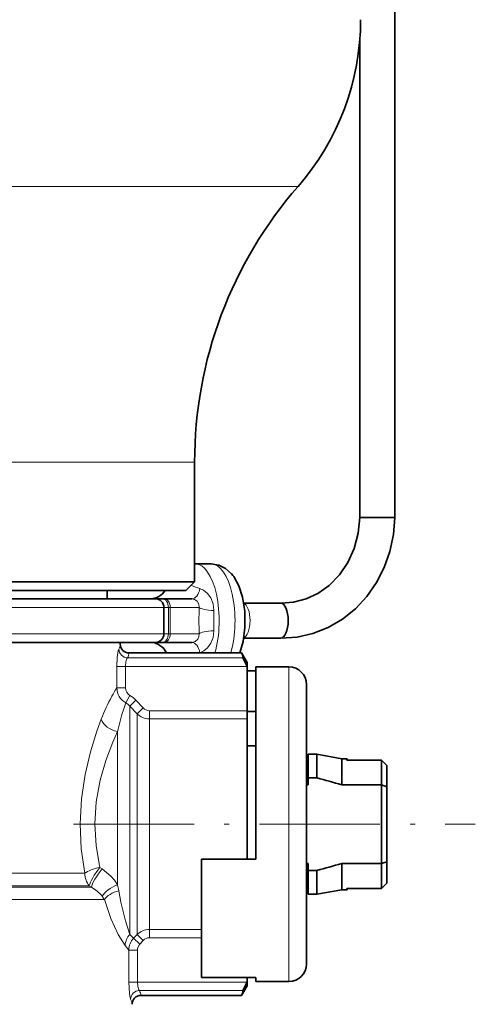
# Model space of a CAD drawing. Extents: x 0 to 210, y 0 to 297.
# Drawn here: x 98 to 111, y 124 to 152 of the extents above; entities that cross this region are included whole.
import ezdxf

# ---------------------------------------------------------------- set-up
doc = ezdxf.new("R2010")
doc.units = 0
doc.linetypes.add('DASHDOT', pattern=[18.5, 12, -3, 0.5, -3])

msp = doc.modelspace()

# ---------------------------------------------------------------- linework, layer by layer
at = {"color": 7, "lineweight": 35}
for p, q in [((109.013, 137.463), (109.013, 153.713)), ((108.013, 137.463), (108.013, 151.141)), ((103.285, 139.042), (103.285, 135.624)), ((108.725, 137.463), (108.013, 137.463)), ((109.013, 137.463), (108.725, 137.463)), ((103.285, 136.135), (103.302, 136.135)), ((103.302, 136.135), (103.755, 136.135)), ((84.285, 135.624), (102.122, 135.624)), ((102.122, 135.624), (103.285, 135.624)), ((103.035, 135.374), (103.285, 135.624)), ((84.535, 135.374), (101.903, 135.374)), ((100.785, 135.374), (100.785, 135.135)), ((101.903, 135.374), (103.035, 135.374)), ((102.16, 135.135), (85.41, 135.135)), ((102.361, 135.135), (102.16, 135.135)), ((102.414, 135.135), (102.361, 135.135)), ((103.208, 135.135), (102.414, 135.135)), ((104.69, 135.01), (105.115, 135.01)), ((105.115, 135.01), (105.752, 135.01)), ((102.41, 134.135), (102.41, 134.885)), ((102.16, 133.885), (85.41, 133.885)), ((101.16, 133.838), (101.16, 133.885)), ((102.361, 133.885), (102.161, 133.885)), ((102.361, 133.885), (102.414, 133.885)), ((103.208, 133.885), (102.414, 133.885)), ((104.69, 134.01), (105.115, 134.01)), ((105.115, 134.01), (105.752, 134.01)), ((104.627, 133.584), (101.41, 133.584)), ((104.785, 133.31), (104.627, 133.584)), ((104.785, 133.204), (104.785, 133.31)), ((104.785, 133.201), (104.785, 133.204)), ((104.785, 131.932), (104.785, 133.201)), ((105.035, 133.073), (104.785, 133.073)), ((105.035, 133.185), (105.035, 127.685)), ((105.985, 133.185), (105.035, 133.185)), ((106.485, 132.685), (106.485, 125.175)), ((104.785, 131.699), (104.785, 131.932)), ((105.035, 131.909), (104.785, 131.909)), ((104.785, 131.515), (104.785, 131.699)), ((104.785, 127.685), (104.785, 131.515)), ((104.785, 130.923), (105.035, 130.923)), ((106.485, 130.56), (106.535, 130.56)), ((106.535, 130.008), (106.535, 130.685)), ((106.535, 130.685), (106.785, 130.685)), ((106.785, 130.008), (106.785, 130.685)), ((107.494, 130.56), (106.785, 130.685)), ((107.494, 129.81), (107.494, 130.56)), ((107.494, 130.56), (107.647, 130.56)), ((107.647, 130.56), (107.643, 130.522)), ((108.635, 130.522), (107.643, 130.522)), ((108.635, 130.522), (107.643, 130.522)), ((108.785, 130.369), (108.635, 130.522)), ((108.785, 130.369), (108.635, 130.522)), ((108.635, 129.81), (108.635, 130.522)), ((108.785, 129.759), (108.785, 130.369)), ((106.535, 129.81), (106.535, 130.008)), ((106.535, 130.008), (106.785, 130.008)), ((106.485, 129.81), (106.535, 129.81)), ((107.494, 129.81), (108.635, 129.81)), ((108.785, 129.759), (108.635, 129.81)), ((108.635, 129.81), (108.635, 127.56)), ((108.785, 129.759), (108.785, 127.611)), ((103.485, 124.298), (103.485, 127.685)), ((105.035, 127.685), (103.485, 127.685)), ((106.485, 127.56), (106.535, 127.56)), ((106.535, 127.362), (106.535, 127.56)), ((106.535, 127.362), (106.785, 127.362)), ((106.535, 126.685), (106.535, 127.362)), ((106.785, 126.685), (106.785, 127.362)), ((107.494, 126.81), (107.494, 127.56)), ((107.494, 127.56), (108.635, 127.56)), ((108.785, 127.611), (108.635, 127.56)), ((108.635, 126.848), (108.635, 127.56)), ((108.785, 127.002), (108.785, 127.611)), ((106.485, 126.81), (106.535, 126.81)), ((107.494, 126.81), (106.785, 126.685)), ((107.494, 126.81), (107.647, 126.81)), ((107.647, 126.81), (107.643, 126.848)), ((108.635, 126.848), (107.643, 126.848)), ((108.785, 127.002), (108.635, 126.848)), ((106.535, 126.685), (106.785, 126.685)), ((106.485, 125.175), (106.485, 124.685)), ((105.035, 124.298), (103.485, 124.298)), ((104.785, 124.17), (104.785, 124.298)), ((105.035, 124.298), (105.035, 124.185)), ((104.785, 124.06), (104.627, 123.786)), ((104.785, 124.167), (104.785, 124.17)), ((104.785, 124.06), (104.785, 124.167)), ((105.985, 124.185), (105.035, 124.185)), ((101.748, 123.786), (104.627, 123.786))]:
    msp.add_line(p, q, dxfattribs=at)
at = {"color": 7, "lineweight": 13}
for p, q in [((81.324, 146.935), (104.721, 146.935)), ((104.721, 146.935), (106.246, 146.935)), ((84.285, 139.042), (102.122, 139.042)), ((102.122, 139.042), (103.285, 139.042)), ((102.41, 134.885), (85.16, 134.885)), ((102.538, 134.885), (102.41, 134.885)), ((102.591, 134.885), (102.538, 134.885)), ((102.538, 134.135), (102.538, 134.885)), ((102.591, 134.135), (102.591, 134.885)), ((103.416, 134.885), (102.591, 134.885)), ((102.41, 134.135), (85.16, 134.135)), ((102.538, 134.135), (102.41, 134.135)), ((102.538, 134.135), (102.591, 134.135)), ((103.416, 134.135), (102.591, 134.135)), ((103.439, 133.593), (103.407, 133.584)), ((101.366, 133.447), (104.67, 133.447)), ((101.309, 133.201), (101.063, 133.201)), ((101.063, 133.201), (101.063, 132.585)), ((101.309, 133.201), (104.785, 133.201)), ((101.309, 133.201), (101.309, 132.585)), ((105.985, 133.185), (105.985, 124.736)), ((101.309, 132.585), (101.063, 132.585)), ((101.433, 132.369), (101.315, 132.16)), ((101.609, 132.231), (101.432, 132.064)), ((101.609, 132.231), (101.816, 132.011)), ((101.432, 132.064), (101.432, 131.826)), ((101.432, 132.064), (101.639, 131.845)), ((101.816, 132.011), (101.639, 131.845)), ((101.639, 131.644), (101.639, 131.845)), ((101.992, 131.932), (104.785, 131.932)), ((101.992, 131.932), (101.992, 131.699)), ((101.432, 131.826), (101.432, 125.531)), ((101.639, 131.644), (101.639, 125.526)), ((101.992, 131.515), (101.992, 131.699)), ((101.992, 131.699), (104.785, 131.699)), ((101.078, 131.333), (101.078, 126.948)), ((101.992, 131.515), (101.992, 125.672)), ((100.639, 127.407), (100.578, 127.446)), ((100.147, 127.28), (87.313, 127.28)), ((87.145, 126.882), (100.333, 126.882)), ((100.273, 126.926), (87.185, 126.926)), ((100.333, 126.882), (100.273, 126.926)), ((87.017, 126.528), (100.704, 126.528)), ((101.992, 125.672), (103.485, 125.672)), ((101.992, 125.672), (101.992, 125.438)), ((101.541, 125.422), (101.432, 125.531)), ((101.541, 125.422), (101.639, 125.526)), ((101.541, 125.422), (101.718, 125.256)), ((101.639, 125.526), (101.816, 125.36)), ((101.992, 125.438), (103.485, 125.438)), ((101.404, 125.085), (101.298, 125.219)), ((101.404, 124.17), (101.404, 125.085)), ((101.404, 125.085), (101.651, 125.085)), ((101.651, 124.17), (101.651, 125.085)), ((101.718, 125.256), (101.816, 125.36)), ((105.985, 124.736), (105.985, 124.185)), ((101.404, 124.17), (101.651, 124.17)), ((101.651, 124.17), (104.785, 124.17)), ((101.705, 123.924), (104.67, 123.924))]:
    msp.add_line(p, q, dxfattribs=at)
at = {"color": 7, "linetype": 'DASHDOT', "lineweight": 13, "ltscale": 0.287344}
msp.add_line((99.823, 128.685), (111.317, 128.685), dxfattribs=at)
at = {"color": 7, "lineweight": 35}
for points in [[(109.013, 137.463), (108.975, 136.972), (108.874, 136.491), (108.712, 136.03), (108.491, 135.597), (108.214, 135.201), (107.888, 134.85), (107.517, 134.553), (107.109, 134.315), (106.672, 134.142), (106.216, 134.04), (105.75, 134.01)], [(108.013, 137.463), (107.969, 137.012), (107.853, 136.578), (107.671, 136.176), (107.428, 135.819), (107.136, 135.519), (106.81, 135.288), (106.479, 135.132), (106.113, 135.036), (105.753, 135.01)], [(103.755, 136.135), (103.976, 136.1), (104.173, 136.001), (104.345, 135.845), (104.379, 135.803)], [(104.577, 133.584), (104.671, 133.912), (104.725, 134.317), (104.719, 134.779), (104.655, 135.18), (104.548, 135.509), (104.404, 135.769), (104.379, 135.803)], [(104.67, 133.447), (104.673, 133.433), (104.693, 133.384), (104.785, 133.204)], [(104.67, 123.924), (104.673, 123.937), (104.693, 123.986), (104.785, 124.167)]]:
    msp.add_lwpolyline(points, dxfattribs=at)
at = {"color": 7, "lineweight": 13}
for points in [[(103.838, 134.799), (103.816, 134.986), (103.752, 135.158), (103.658, 135.29), (103.542, 135.384), (103.439, 135.427)], [(103.416, 134.885), (103.405, 134.985), (103.355, 135.069), (103.284, 135.119), (103.208, 135.135)], [(103.208, 133.885), (103.3, 133.909), (103.379, 133.982), (103.41, 134.054), (103.416, 134.135)], [(103.439, 133.593), (103.551, 133.642), (103.656, 133.728), (103.752, 133.863), (103.814, 134.026), (103.838, 134.221)], [(101.063, 133.201), (101.073, 133.454), (101.103, 133.653), (101.117, 133.693)], [(101.309, 133.201), (101.321, 133.331), (101.35, 133.426), (101.366, 133.447)], [(100.147, 127.28), (100.044, 127.98), (100.009, 128.696), (100.046, 129.413), (100.151, 130.112), (100.304, 130.755), (100.491, 131.35), (100.615, 131.689)], [(100.578, 127.446), (100.468, 128.063), (100.431, 128.695), (100.471, 129.328), (100.582, 129.943), (100.746, 130.511), (100.945, 131.033), (101.078, 131.333)], [(101.078, 126.948), (100.993, 127.08), (100.89, 127.202), (100.639, 127.407)], [(101.432, 125.531), (101.31, 125.92), (101.179, 126.451), (101.115, 126.783)], [(101.298, 125.219), (101.1, 125.528), (100.886, 125.989), (100.704, 126.528)], [(101.404, 124.17), (101.422, 123.84), (101.443, 123.718), (101.456, 123.678)], [(101.651, 124.17), (101.662, 124.04), (101.69, 123.945), (101.705, 123.924)]]:
    msp.add_lwpolyline(points, dxfattribs=at)
at = {"color": 7, "lineweight": 35}
for centre, radius, start, end in [((100.785, 151.704), 7.25, 318.8724, 0), ((115.285, 139.042), 12, 138.8724, 180), ((102.02, 135.636), 0.501, 270.2387, 328.5039), ((102.16, 134.885), 0.25, 360, 90), ((102.16, 134.135), 0.25, 270, 0), ((101.412, 133.836), 0.252, 179.4746, 269.4805), ((102.02, 133.385), 0.5, 23.4679, 89.9975), ((104.372, 133.429), 0.298, 3.3962, 31.3922), ((105.985, 132.685), 0.5, 0, 90), ((99.288, 101.768), 29.219, 73.6893, 75.1327), ((99.288, 155.603), 29.219, 284.8673, 286.3107), ((105.985, 124.685), 0.5, 270, 360), ((101.75, 123.535), 0.252, 90.5192, 180.5241), ((104.372, 123.941), 0.298, 328.6078, 356.6038)]:
    msp.add_arc(centre, radius, start, end, dxfattribs=at)
at = {"color": 7, "lineweight": 13}
for centre, radius, start, end in [((103.801, 136.754), 1.375, 243.3865, 254.7532), ((115.817, 134.51), 12.406, 178.2678, 181.7321), ((31.642, 134.51), 72.197, 359.77086, 0.2292), ((100.878, 133.844), 0.282, 327.7237, 358.8951), ((101.37, 133.7), 0.253, 181.6181, 269.0032), ((101.132, 133.599), 0.279, 326.8793, 356.9884), ((104.109, 130.587), 3.643, 146.7522, 151.141), ((101.562, 132.594), 0.5, 181.103, 240.2865), ((101.556, 132.582), 0.246, 179.3764, 240.0592), ((105.572, 129.802), 5.303, 151.3327, 159.1563), ((109.926, 129.24), 9.093, 161.2717, 162.7914), ((101.06, 131.73), 0.5, 41.9238, 59.3453), ((101.063, 131.717), 0.75, 43.2832, 60.4235), ((109.568, 129.351), 8.719, 162.7906, 166.858), ((101.992, 132.199), 0.5, 225.0585, 270.0233), ((101.994, 132.175), 0.242, 222.5451, 269.5581), ((99.872, 126.021), 0.976, 38.0024, 61.8349), ((99.391, 126.484), 1.75, 9.8322, 15.3848), ((99.947, 126.089), 0.875, 30.1278, 37.5038), ((101.992, 125.171), 0.5, 89.9767, 134.9415), ((101.807, 125.185), 0.51, 137.3689, 176.1644), ((101.904, 125.078), 0.5, 136.5393, 179.1561), ((101.994, 125.196), 0.242, 90.4419, 137.4549), ((101.899, 125.087), 0.248, 136.9601, 180.2453), ((101.709, 123.671), 0.253, 90.9259, 178.4203), ((101.207, 123.527), 0.291, 0.9846, 31.0742), ((101.461, 123.772), 0.287, 2.8042, 31.8638)]:
    msp.add_arc(centre, radius, start, end, dxfattribs=at)
for centre, major_axis, ratio, start_param, end_param in [((103.302, 134.51), (0, -1.625), 0.422539, 0.96457, 3.141564), ((103.755, 134.51), (0, -1.625), 0.422539, 0.96457, 3.141564), ((103.208, 135.635), (0, -0.5), 0.509515, 0, 1.141381), ((102.361, 134.885), (0, 0.25), 0.707045, 4.712389, 6.283185), ((102.414, 134.885), (0, 0.25), 0.707045, 4.712389, 6.283185), ((104.661, 134.51), (0, -0.5), 0.422539, 0.135394, 3.003857), ((103.907, 134.885), (0.5, -0.017), 0.178688, 3.333816, 4.580385), ((102.361, 134.135), (0, 0.25), 0.707045, 3.141593, 4.712389), ((102.414, 134.135), (0, 0.25), 0.707045, 3.141593, 4.712389), ((103.907, 134.135), (0.5, 0.017), 0.178695, 1.702802, 2.94937), ((103.208, 133.385), (0, -0.5), 0.509514, 2.000211, 3.141592), ((101.078, 131.689), (0.462, -0.19), 0.682832, 3.684316, 4.986526), ((100.578, 127.28), (0.49, 0.101), 0.326481, 1.50335, 2.576743), ((100.578, 127.28), (0.295, 0.403), 0.20395, 1.299045, 2.76748), ((100.639, 127.235), (-0.295, -0.404), 0.210869, 4.431719, 5.912268), ((100.578, 127.28), (0, 0.5), 0.862559, 1.570796, 2.356194), ((101.078, 126.715), (0.45, 0.218), 0.428646, 1.366208, 2.622712), ((101.152, 126.528), (0.478, 0.146), 0.510415, 1.492463, 2.6018)]:
    msp.add_ellipse(centre, major_axis=major_axis, ratio=ratio, start_param=start_param, end_param=end_param, dxfattribs=at)
at = {"color": 7, "lineweight": 35}
msp.add_ellipse((105.752, 134.51), major_axis=(0, -0.5), ratio=0.422539, start_param=6.276859, end_param=9.415926, dxfattribs=at)

doc.saveas('drawing.dxf')
